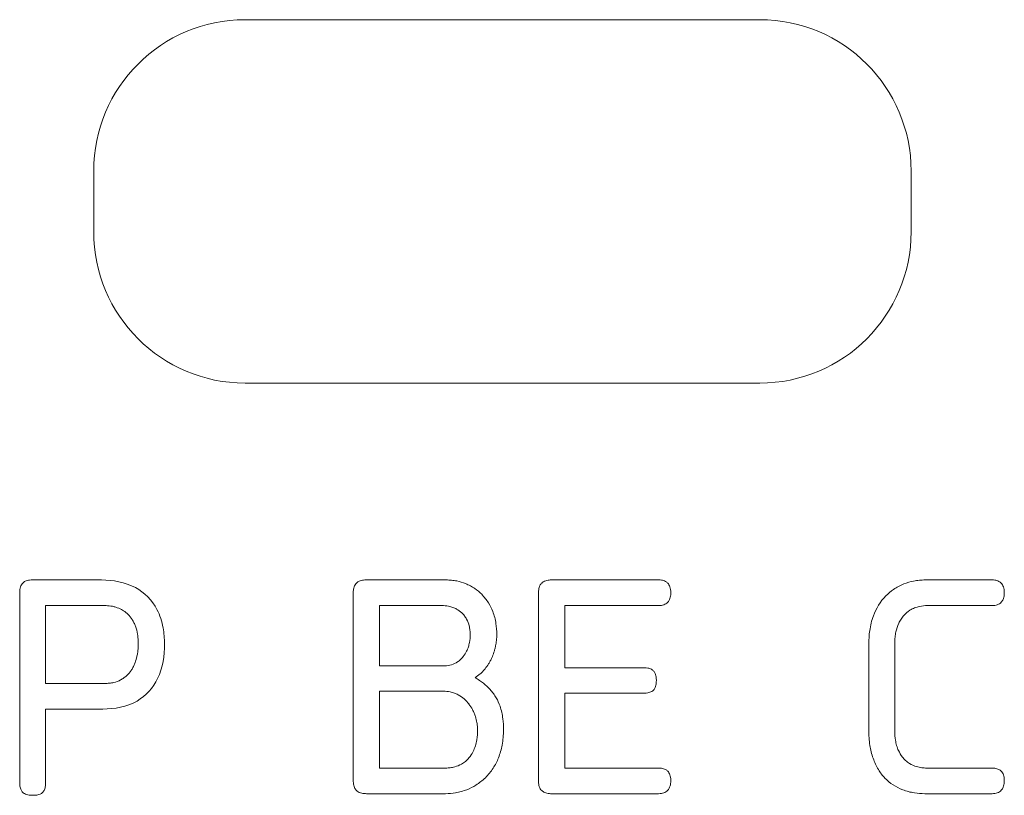
# Model space of a CAD drawing. Extents: x 11608 to 12028, y -1923 to -1626.
# Drawn here: x 11731 to 11733, y -1742 to -1741 of the extents above; entities that cross this region are included whole.
import ezdxf

# ---------------------------------------------------------------- set-up
doc = ezdxf.new("R2010")
doc.units = 0
doc.header["$MEASUREMENT"] = 0
doc.layers.get('0').update_dxf_attribs({"linetype": 'CONTINUOUS'})

msp = doc.modelspace()

# ---------------------------------------------------------------- linework, layer by layer
at = {"linetype": 'Continuous', "lineweight": 0}
for p, q in [((11731.6479, -1741.3255), (11732.3279, -1741.3255)), ((11731.4479, -1741.6055), (11731.4479, -1741.5255)), ((11732.5279, -1741.5255), (11732.5279, -1741.6055)), ((11732.3279, -1741.8055), (11731.6479, -1741.8055)), ((11731.3675, -1742.0656), (11731.4581, -1742.0656)), ((11731.8082, -1742.0656), (11731.9136, -1742.0656)), ((11732.1943, -1742.0656), (11732.0533, -1742.0656)), ((11732.6349, -1742.0656), (11732.5465, -1742.0656)), ((11731.3501, -1742.3331), (11731.3501, -1742.0825)), ((11731.7908, -1742.3301), (11731.7908, -1742.0825)), ((11732.0355, -1742.0825), (11732.0355, -1742.3306)), ((11731.3844, -1742.0994), (11731.3844, -1742.2023)), ((11731.4623, -1742.0994), (11731.3844, -1742.0994)), ((11731.9076, -1742.0994), (11731.8255, -1742.0994)), ((11731.8255, -1742.0994), (11731.8255, -1742.179)), ((11732.0702, -1742.1815), (11732.0702, -1742.0994)), ((11732.0702, -1742.0994), (11732.1943, -1742.0994)), ((11732.5498, -1742.0994), (11732.6349, -1742.0994)), ((11731.9751, -1742.1072), (11731.9751, -1742.1072)), ((11732.4719, -1742.1498), (11732.4719, -1742.2641)), ((11732.5062, -1742.2654), (11732.5062, -1742.1485)), ((11731.8255, -1742.179), (11731.9119, -1742.179)), ((11732.176, -1742.1815), (11732.0702, -1742.1815)), ((11731.3844, -1742.2023), (11731.4627, -1742.2023)), ((11731.9098, -1742.2125), (11731.8255, -1742.2125)), ((11731.8255, -1742.2125), (11731.8255, -1742.3141)), ((11732.0702, -1742.3141), (11732.0702, -1742.215)), ((11732.0702, -1742.215), (11732.176, -1742.215)), ((11731.3844, -1742.2362), (11731.3844, -1742.3331)), ((11731.4598, -1742.2362), (11731.3844, -1742.2362)), ((11731.8255, -1742.3141), (11731.9131, -1742.3141)), ((11732.1943, -1742.3141), (11732.0702, -1742.3141)), ((11732.6349, -1742.3141), (11732.5486, -1742.3141)), ((11731.9127, -1742.3479), (11731.8082, -1742.3479)), ((11732.0533, -1742.3479), (11732.1943, -1742.3479)), ((11732.546, -1742.3479), (11732.6349, -1742.3479))]:
    msp.add_line(p, q, dxfattribs=at)
for centre, radius, start, end in [((11731.6479, -1741.5255), 0.2, 90, 180), ((11732.3279, -1741.5255), 0.2, 0, 90), ((11732.3279, -1741.6055), 0.2, 270, 0), ((11731.9116, -1742.1484), 0.0305, 270.5457, 303.5234), ((11731.9082, -1742.2563), 0.0445, 36.9304, 61.2825), ((11732.5391, -1742.2834), 0.0634, 223.7295, 249.387)]:
    msp.add_arc(centre, radius, start, end, dxfattribs=at)
at = {"linetype": 'Continuous', "lineweight": 15}
msp.add_arc((11731.6479, -1741.6055), 0.2, 180, 270, dxfattribs=at)
at = {"linetype": 'Continuous', "lineweight": 0}
for points, knots in [([(11731.3501, -1742.0825), (11731.3501, -1742.081), (11731.3502, -1742.0795), (11731.3504, -1742.078), (11731.3507, -1742.0759), (11731.3513, -1742.0738), (11731.3524, -1742.0719), (11731.3529, -1742.0711), (11731.3535, -1742.0703), (11731.3542, -1742.0696)], [0, 0, 0, 0, 0.00002250927, 0.00002250927, 0.00002250927, 0.00005478368, 0.00005478368, 0.00005478368, 0.00006953351, 0.00006953351, 0.00006953351, 0.00006953351]), ([(11731.3542, -1742.0696), (11731.3552, -1742.0686), (11731.3563, -1742.0679), (11731.3575, -1742.0673), (11731.3593, -1742.0665), (11731.3612, -1742.066), (11731.3631, -1742.0658), (11731.3646, -1742.0656), (11731.366, -1742.0655), (11731.3675, -1742.0656)], [0, 0, 0, 0, 0.0000200364, 0.0000200364, 0.0000200364, 0.00004900178, 0.00004900178, 0.00004900178, 0.00007074908, 0.00007074908, 0.00007074908, 0.00007074908]), ([(11731.7908, -1742.0825), (11731.7908, -1742.0809), (11731.7909, -1742.0794), (11731.7912, -1742.0779), (11731.7915, -1742.0758), (11731.7921, -1742.0737), (11731.7932, -1742.0719), (11731.7937, -1742.071), (11731.7943, -1742.0702), (11731.795, -1742.0696)], [0, 0, 0, 0, 0.00002313084, 0.00002313084, 0.00002313084, 0.00005505267, 0.00005505267, 0.00005505267, 0.0000697335, 0.0000697335, 0.0000697335, 0.0000697335]), ([(11731.795, -1742.0696), (11731.796, -1742.0686), (11731.7973, -1742.0678), (11731.7985, -1742.0672), (11731.8004, -1742.0664), (11731.8024, -1742.066), (11731.8044, -1742.0657), (11731.8057, -1742.0656), (11731.8069, -1742.0655), (11731.8082, -1742.0656)], [0, 0, 0, 0, 0.00002105575, 0.00002105575, 0.00002105575, 0.00005145199, 0.00005145199, 0.00005145199, 0.00006999721, 0.00006999721, 0.00006999721, 0.00006999721]), ([(11731.9136, -1742.0656), (11731.9159, -1742.0656), (11731.9183, -1742.0657), (11731.9206, -1742.0659), (11731.9229, -1742.0661), (11731.9253, -1742.0665), (11731.9276, -1742.0669), (11731.9315, -1742.0677), (11731.9354, -1742.0689), (11731.9392, -1742.0704)], [0, 0, 0, 0, 0.0000352022, 0.0000352022, 0.0000352022, 0.0000704064, 0.0000704064, 0.0000704064, 0.0001312474, 0.0001312474, 0.0001312474, 0.0001312474]), ([(11731.9392, -1742.0704), (11731.9413, -1742.0713), (11731.9434, -1742.0723), (11731.9455, -1742.0733), (11731.9475, -1742.0744), (11731.9495, -1742.0756), (11731.9514, -1742.0769), (11731.9546, -1742.0792), (11731.9577, -1742.0817), (11731.9605, -1742.0845)], [0, 0, 0, 0, 0.0000346683, 0.0000346683, 0.0000346683, 0.0000693345, 0.0000693345, 0.0000693345, 0.0001287172, 0.0001287172, 0.0001287172, 0.0001287172]), ([(11732.0398, -1742.0696), (11732.0388, -1742.0705), (11732.0381, -1742.0716), (11732.0375, -1742.0727), (11732.0366, -1742.0744), (11732.0361, -1742.0762), (11732.0358, -1742.0781), (11732.0356, -1742.0795), (11732.0355, -1742.081), (11732.0355, -1742.0825)], [0, 0, 0, 0, 0.00001964169, 0.00001964169, 0.00001964169, 0.00004765167, 0.00004765167, 0.00004765167, 0.00006950626, 0.00006950626, 0.00006950626, 0.00006950626]), ([(11732.0533, -1742.0656), (11732.0516, -1742.0655), (11732.0499, -1742.0656), (11732.0483, -1742.0659), (11732.0461, -1742.0662), (11732.0439, -1742.0668), (11732.042, -1742.0679), (11732.0412, -1742.0684), (11732.0405, -1742.0689), (11732.0398, -1742.0696)], [0, 0, 0, 0, 0.00002494898, 0.00002494898, 0.00002494898, 0.0000581525, 0.0000581525, 0.0000581525, 0.0000720639, 0.0000720639, 0.0000720639, 0.0000720639]), ([(11732.2064, -1742.0699), (11732.2055, -1742.0689), (11732.2044, -1742.0681), (11732.2032, -1742.0675), (11732.2016, -1742.0666), (11732.1997, -1742.0661), (11732.1979, -1742.0658), (11732.1967, -1742.0656), (11732.1955, -1742.0656), (11732.1943, -1742.0656)], [0, 0, 0, 0, 0.00001984232, 0.00001984232, 0.00001984232, 0.00004753205, 0.00004753205, 0.00004753205, 0.00006573476, 0.00006573476, 0.00006573476, 0.00006573476]), ([(11732.2103, -1742.0825), (11732.2103, -1742.081), (11732.2102, -1742.0795), (11732.21, -1742.0781), (11732.2096, -1742.0759), (11732.209, -1742.0737), (11732.2079, -1742.0718), (11732.2074, -1742.0711), (11732.2069, -1742.0705), (11732.2064, -1742.0699)], [0.00000000008, 0.00000000008, 0.00000000008, 0.00000000008, 0.00002201384, 0.00002201384, 0.00002201384, 0.00005544574, 0.00005544574, 0.00005544574, 0.00006770031, 0.00006770031, 0.00006770031, 0.00006770031]), ([(11732.5184, -1742.0708), (11732.516, -1742.0717), (11732.5136, -1742.0728), (11732.5113, -1742.074), (11732.5091, -1742.0753), (11732.5069, -1742.0766), (11732.5047, -1742.0781), (11732.5011, -1742.0806), (11732.4977, -1742.0834), (11732.4946, -1742.0866)], [0, 0, 0, 0, 0.0000387718, 0.0000387718, 0.0000387718, 0.0000775321, 0.0000775321, 0.0000775321, 0.0001437991, 0.0001437991, 0.0001437991, 0.0001437991]), ([(11732.5465, -1742.0656), (11732.5439, -1742.0656), (11732.5413, -1742.0657), (11732.5388, -1742.0659), (11732.5362, -1742.0662), (11732.5337, -1742.0666), (11732.5312, -1742.0671), (11732.5268, -1742.0679), (11732.5225, -1742.0692), (11732.5184, -1742.0708)], [0, 0, 0, 0, 0.0000384544, 0.0000384544, 0.0000384544, 0.0000769069, 0.0000769069, 0.0000769069, 0.0001436721, 0.0001436721, 0.0001436721, 0.0001436721]), ([(11732.647, -1742.0699), (11732.6461, -1742.0689), (11732.645, -1742.0681), (11732.6439, -1742.0675), (11732.6422, -1742.0666), (11732.6404, -1742.0661), (11732.6386, -1742.0658), (11732.6374, -1742.0656), (11732.6361, -1742.0656), (11732.6349, -1742.0656)], [0, 0, 0, 0, 0.00001984231, 0.00001984231, 0.00001984231, 0.00004753204, 0.00004753204, 0.00004753204, 0.00006573476, 0.00006573476, 0.00006573476, 0.00006573476]), ([(11732.651, -1742.0825), (11732.651, -1742.081), (11732.6509, -1742.0795), (11732.6507, -1742.0781), (11732.6503, -1742.0759), (11732.6496, -1742.0737), (11732.6485, -1742.0718), (11732.6481, -1742.0711), (11732.6476, -1742.0705), (11732.647, -1742.0699)], [0, 0, 0, 0, 0.00002201327, 0.00002201327, 0.00002201327, 0.00005544453, 0.00005544453, 0.00005544453, 0.0000676984, 0.0000676984, 0.0000676984, 0.0000676984]), ([(11732.2064, -1742.095), (11732.2074, -1742.094), (11732.2082, -1742.0927), (11732.2087, -1742.0914), (11732.2096, -1742.0895), (11732.21, -1742.0874), (11732.2102, -1742.0853), (11732.2103, -1742.0843), (11732.2103, -1742.0834), (11732.2103, -1742.0825)], [0, 0, 0, 0, 0.00002169409, 0.00002169409, 0.00002169409, 0.00005314618, 0.00005314618, 0.00005314618, 0.00006706874, 0.00006706874, 0.00006706874, 0.00006706874]), ([(11732.647, -1742.095), (11732.648, -1742.094), (11732.6488, -1742.0927), (11732.6494, -1742.0914), (11732.6502, -1742.0895), (11732.6507, -1742.0874), (11732.6509, -1742.0853), (11732.651, -1742.0843), (11732.651, -1742.0834), (11732.651, -1742.0825)], [0, 0, 0, 0, 0.00002169414, 0.00002169414, 0.00002169414, 0.00005314628, 0.00005314628, 0.00005314628, 0.00006707057, 0.00006707057, 0.00006707057, 0.00006707057]), ([(11731.4791, -1742.1022), (11731.4777, -1742.1017), (11731.4762, -1742.1013), (11731.4747, -1742.1009), (11731.4733, -1742.1005), (11731.4718, -1742.1002), (11731.4703, -1742.1), (11731.4676, -1742.0996), (11731.465, -1742.0994), (11731.4623, -1742.0994)], [0, 0, 0, 0, 0.00002283111, 0.00002283111, 0.00002283111, 0.0000456556, 0.0000456556, 0.0000456556, 0.00008560507, 0.00008560507, 0.00008560507, 0.00008560507]), ([(11731.9274, -1742.104), (11731.9257, -1742.1031), (11731.924, -1742.1024), (11731.9222, -1742.1018), (11731.9205, -1742.1011), (11731.9187, -1742.1007), (11731.9168, -1742.1003), (11731.9138, -1742.0997), (11731.9107, -1742.0994), (11731.9076, -1742.0994)], [0, 0, 0, 0, 0.0000280712, 0.0000280712, 0.0000280712, 0.0000561019, 0.0000561019, 0.0000561019, 0.0001023883, 0.0001023883, 0.0001023883, 0.0001023883]), ([(11732.1943, -1742.0994), (11732.1955, -1742.0994), (11732.1968, -1742.0993), (11732.198, -1742.0991), (11732.2001, -1742.0988), (11732.2022, -1742.0981), (11732.204, -1742.097), (11732.2048, -1742.0965), (11732.2057, -1742.0958), (11732.2064, -1742.095)], [0, 0, 0, 0, 0.00001866429, 0.00001866429, 0.00001866429, 0.0000506883, 0.0000506883, 0.0000506883, 0.00006636129, 0.00006636129, 0.00006636129, 0.00006636129]), ([(11732.5263, -1742.1056), (11732.5282, -1742.1044), (11732.5303, -1742.1034), (11732.5324, -1742.1025), (11732.5345, -1742.1017), (11732.5368, -1742.1011), (11732.539, -1742.1006), (11732.5425, -1742.0998), (11732.5462, -1742.0994), (11732.5498, -1742.0994)], [0, 0, 0, 0, 0.0000343256, 0.0000343256, 0.0000343256, 0.000068562, 0.000068562, 0.000068562, 0.0001232299, 0.0001232299, 0.0001232299, 0.0001232299]), ([(11732.6349, -1742.0994), (11732.6362, -1742.0994), (11732.6374, -1742.0993), (11732.6386, -1742.0991), (11732.6407, -1742.0988), (11732.6428, -1742.0981), (11732.6446, -1742.097), (11732.6455, -1742.0965), (11732.6463, -1742.0958), (11732.647, -1742.095)], [0, 0, 0, 0, 0.00001866441, 0.00001866441, 0.00001866441, 0.00005068842, 0.00005068842, 0.00005068842, 0.00006636133, 0.00006636133, 0.00006636133, 0.00006636133]), ([(11731.4933, -1742.1111), (11731.4922, -1742.1101), (11731.491, -1742.1091), (11731.4898, -1742.1081), (11731.4886, -1742.1072), (11731.4874, -1742.1063), (11731.4861, -1742.1056), (11731.4839, -1742.1042), (11731.4815, -1742.1031), (11731.4791, -1742.1022)], [0, 0, 0, 0, 0.00002282129, 0.00002282129, 0.00002282129, 0.00004563622, 0.00004563622, 0.00004563622, 0.00008437856, 0.00008437856, 0.00008437856, 0.00008437856]), ([(11731.5031, -1742.1267), (11731.5025, -1742.1251), (11731.5018, -1742.1236), (11731.5011, -1742.1221), (11731.5003, -1742.1206), (11731.4995, -1742.1191), (11731.4986, -1742.1177), (11731.4971, -1742.1153), (11731.4953, -1742.1131), (11731.4933, -1742.1111)], [0, 0, 0, 0, 0.0000251415, 0.0000251415, 0.0000251415, 0.00005029718, 0.00005029718, 0.00005029718, 0.00009285857, 0.00009285857, 0.00009285857, 0.00009285857]), ([(11731.5315, -1742.1046), (11731.5334, -1742.1084), (11731.5351, -1742.1124), (11731.5364, -1742.1164), (11731.5378, -1742.1205), (11731.5388, -1742.1246), (11731.5396, -1742.1288), (11731.5409, -1742.1357), (11731.5414, -1742.1428), (11731.5415, -1742.1498)], [0, 0, 0, 0, 0.0000639402, 0.0000639402, 0.0000639402, 0.0001277559, 0.0001277559, 0.0001277559, 0.0002333341, 0.0002333341, 0.0002333341, 0.0002333341]), ([(11731.9405, -1742.1172), (11731.9397, -1742.1157), (11731.9387, -1742.1142), (11731.9376, -1742.1128), (11731.9366, -1742.1114), (11731.9354, -1742.1101), (11731.9341, -1742.1089), (11731.9321, -1742.107), (11731.9298, -1742.1053), (11731.9274, -1742.104)], [0, 0, 0, 0, 0.00002622984, 0.00002622984, 0.00002622984, 0.0000524392, 0.0000524392, 0.0000524392, 0.00009429646, 0.00009429646, 0.00009429646, 0.00009429646]), ([(11731.9751, -1742.1072), (11731.9761, -1742.1097), (11731.977, -1742.1124), (11731.9777, -1742.1151), (11731.9784, -1742.1177), (11731.9789, -1742.1205), (11731.9793, -1742.1232), (11731.9801, -1742.1279), (11731.9804, -1742.1327), (11731.9805, -1742.1375)], [0, 0, 0, 0, 0.0000415284, 0.0000415284, 0.0000415284, 0.0000830224, 0.0000830224, 0.0000830224, 0.0001548952, 0.0001548952, 0.0001548952, 0.0001548952]), ([(11732.4781, -1742.1129), (11732.4769, -1742.116), (11732.4759, -1742.1192), (11732.4751, -1742.1225), (11732.4743, -1742.1258), (11732.4736, -1742.1291), (11732.4732, -1742.1324), (11732.4723, -1742.1381), (11732.472, -1742.144), (11732.4719, -1742.1498)], [0, 0, 0, 0, 0.0000503597, 0.0000503597, 0.0000503597, 0.0001006703, 0.0001006703, 0.0001006703, 0.0001879924, 0.0001879924, 0.0001879924, 0.0001879924]), ([(11732.5115, -1742.1228), (11732.5124, -1742.1208), (11732.5134, -1742.119), (11732.5146, -1742.1172), (11732.5158, -1742.1154), (11732.5171, -1742.1137), (11732.5185, -1742.1121), (11732.5208, -1742.1096), (11732.5234, -1742.1074), (11732.5263, -1742.1056)], [0, 0, 0, 0, 0.0000320118, 0.0000320118, 0.0000320118, 0.0000640151, 0.0000640151, 0.0000640151, 0.0001149611, 0.0001149611, 0.0001149611, 0.0001149611]), ([(11731.5068, -1742.1498), (11731.5067, -1742.1477), (11731.5067, -1742.1456), (11731.5065, -1742.1435), (11731.5064, -1742.1414), (11731.5061, -1742.1394), (11731.5058, -1742.1373), (11731.5052, -1742.1337), (11731.5044, -1742.1301), (11731.5031, -1742.1267)], [0, 0, 0, 0, 0.0000313752, 0.0000313752, 0.0000313752, 0.0000627683, 0.0000627683, 0.0000627683, 0.0001175565, 0.0001175565, 0.0001175565, 0.0001175565]), ([(11731.9453, -1742.1379), (11731.9453, -1742.136), (11731.9452, -1742.134), (11731.945, -1742.1321), (11731.9447, -1742.1301), (11731.9444, -1742.1282), (11731.9439, -1742.1262), (11731.9432, -1742.1231), (11731.9421, -1742.12), (11731.9405, -1742.1172)], [0, 0, 0, 0, 0.0000294498, 0.0000294498, 0.0000294498, 0.0000589252, 0.0000589252, 0.0000589252, 0.0001076497, 0.0001076497, 0.0001076497, 0.0001076497]), ([(11732.5062, -1742.1485), (11732.5062, -1742.1461), (11732.5063, -1742.1437), (11732.5066, -1742.1413), (11732.5068, -1742.139), (11732.5072, -1742.1366), (11732.5077, -1742.1343), (11732.5085, -1742.1303), (11732.5097, -1742.1264), (11732.5115, -1742.1228)], [0, 0, 0, 0, 0.0000358727, 0.0000358727, 0.0000358727, 0.0000717649, 0.0000717649, 0.0000717649, 0.0001325, 0.0001325, 0.0001325, 0.0001325]), ([(11731.9406, -1742.1597), (11731.9415, -1742.1579), (11731.9423, -1742.1559), (11731.9429, -1742.154), (11731.9435, -1742.1521), (11731.944, -1742.1501), (11731.9444, -1742.1481), (11731.945, -1742.1447), (11731.9453, -1742.1413), (11731.9453, -1742.1379)], [0, 0, 0, 0, 0.0000305792, 0.0000305792, 0.0000305792, 0.0000611071, 0.0000611071, 0.0000611071, 0.0001121335, 0.0001121335, 0.0001121335, 0.0001121335]), ([(11731.9805, -1742.1375), (11731.9805, -1742.1388), (11731.9804, -1742.1402), (11731.9803, -1742.1415), (11731.9803, -1742.1428), (11731.9802, -1742.1442), (11731.98, -1742.1455), (11731.9797, -1742.1479), (11731.9794, -1742.1503), (11731.9789, -1742.1527)], [0, 0, 0, 0, 0.0000200151, 0.0000200151, 0.0000200151, 0.00004002869, 0.00004002869, 0.00004002869, 0.00007633062, 0.00007633062, 0.00007633062, 0.00007633062]), ([(11731.5045, -1742.1686), (11731.5049, -1742.1669), (11731.5053, -1742.1653), (11731.5056, -1742.1637), (11731.5059, -1742.162), (11731.5061, -1742.1604), (11731.5063, -1742.1587), (11731.5066, -1742.1558), (11731.5068, -1742.1528), (11731.5068, -1742.1498)], [0, 0, 0, 0, 0.00002497998, 0.00002497998, 0.00002497998, 0.00004996012, 0.00004996012, 0.00004996012, 0.00009475614, 0.00009475614, 0.00009475614, 0.00009475614]), ([(11731.9789, -1742.1527), (11731.9786, -1742.1541), (11731.9783, -1742.1555), (11731.9779, -1742.1569), (11731.9775, -1742.1583), (11731.9771, -1742.1597), (11731.9767, -1742.1611), (11731.9758, -1742.1636), (11731.9749, -1742.1661), (11731.9738, -1742.1685)], [0, 0, 0, 0, 0.00002188131, 0.00002188131, 0.00002188131, 0.0000437617, 0.0000437617, 0.0000437617, 0.00008326274, 0.00008326274, 0.00008326274, 0.00008326274]), ([(11731.9285, -1742.1739), (11731.9299, -1742.1729), (11731.9313, -1742.1718), (11731.9325, -1742.1707), (11731.9338, -1742.1695), (11731.935, -1742.1682), (11731.936, -1742.1668), (11731.9378, -1742.1646), (11731.9393, -1742.1622), (11731.9406, -1742.1597)], [0, 0, 0, 0, 0.00002603701, 0.00002603701, 0.00002603701, 0.0000520428, 0.0000520428, 0.0000520428, 0.00009456756, 0.00009456756, 0.00009456756, 0.00009456756]), ([(11731.4972, -1742.1854), (11731.4981, -1742.184), (11731.4989, -1742.1826), (11731.4997, -1742.1812), (11731.5005, -1742.1797), (11731.5012, -1742.1782), (11731.5018, -1742.1767), (11731.5029, -1742.1741), (11731.5038, -1742.1713), (11731.5045, -1742.1686)], [0, 0, 0, 0, 0.0000246665, 0.0000246665, 0.0000246665, 0.00004932968, 0.00004932968, 0.00004932968, 0.00009243413, 0.00009243413, 0.00009243413, 0.00009243413]), ([(11731.9738, -1742.1685), (11731.9732, -1742.1699), (11731.9726, -1742.1712), (11731.9719, -1742.1726), (11731.9712, -1742.1739), (11731.9704, -1742.1752), (11731.9696, -1742.1765), (11731.9682, -1742.1787), (11731.9666, -1742.1809), (11731.9649, -1742.183)], [0, 0, 0, 0, 0.00002255904, 0.00002255904, 0.00002255904, 0.0000451154, 0.0000451154, 0.0000451154, 0.0000853793, 0.0000853793, 0.0000853793, 0.0000853793]), ([(11731.4835, -1742.1976), (11731.485, -1742.1968), (11731.4864, -1742.1959), (11731.4878, -1742.1949), (11731.4891, -1742.194), (11731.4904, -1742.1929), (11731.4917, -1742.1918), (11731.4937, -1742.1899), (11731.4956, -1742.1877), (11731.4972, -1742.1854)], [0, 0, 0, 0, 0.00002513196, 0.00002513196, 0.00002513196, 0.00005026536, 0.00005026536, 0.00005026536, 0.00009236958, 0.00009236958, 0.00009236958, 0.00009236958]), ([(11731.9649, -1742.183), (11731.9639, -1742.1842), (11731.9629, -1742.1854), (11731.9618, -1742.1865), (11731.9607, -1742.1877), (11731.9595, -1742.1887), (11731.9583, -1742.1897), (11731.9562, -1742.1915), (11731.954, -1742.1932), (11731.9517, -1742.1947)], [0, 0, 0, 0, 0.00002360343, 0.00002360343, 0.00002360343, 0.00004720148, 0.00004720148, 0.00004720148, 0.00008875993, 0.00008875993, 0.00008875993, 0.00008875993]), ([(11732.1876, -1742.1859), (11732.1868, -1742.1849), (11732.1858, -1742.1841), (11732.1847, -1742.1836), (11732.1832, -1742.1827), (11732.1816, -1742.1822), (11732.1799, -1742.1819), (11732.1786, -1742.1816), (11732.1773, -1742.1815), (11732.176, -1742.1815)], [0, 0, 0, 0, 0.00001847412, 0.00001847412, 0.00001847412, 0.00004392898, 0.00004392898, 0.00004392898, 0.00006330015, 0.00006330015, 0.00006330015, 0.00006330015]), ([(11732.1913, -1742.1985), (11732.1913, -1742.1969), (11732.1912, -1742.1953), (11732.1909, -1742.1937), (11732.1906, -1742.1916), (11732.1899, -1742.1894), (11732.1889, -1742.1876), (11732.1885, -1742.187), (11732.1881, -1742.1864), (11732.1876, -1742.1859)], [0, 0, 0, 0, 0.00002398121, 0.00002398121, 0.00002398121, 0.00005646383, 0.00005646383, 0.00005646383, 0.00006708694, 0.00006708694, 0.00006708694, 0.00006708694]), ([(11731.4627, -1742.2023), (11731.4647, -1742.2023), (11731.4666, -1742.2022), (11731.4686, -1742.202), (11731.4705, -1742.2017), (11731.4725, -1742.2014), (11731.4744, -1742.201), (11731.4776, -1742.2003), (11731.4807, -1742.1992), (11731.4835, -1742.1976)], [0, 0, 0, 0, 0.0000294426, 0.0000294426, 0.0000294426, 0.0000589119, 0.0000589119, 0.0000589119, 0.0001078439, 0.0001078439, 0.0001078439, 0.0001078439]), ([(11731.9517, -1742.1947), (11731.9536, -1742.1958), (11731.9555, -1742.1969), (11731.9574, -1742.1982), (11731.9593, -1742.1994), (11731.9611, -1742.2007), (11731.9629, -1742.2021), (11731.966, -1742.2046), (11731.9689, -1742.2073), (11731.9716, -1742.2102)], [0, 0, 0, 0, 0.0000337246, 0.0000337246, 0.0000337246, 0.0000674527, 0.0000674527, 0.0000674527, 0.0001270633, 0.0001270633, 0.0001270633, 0.0001270633]), ([(11732.1876, -1742.211), (11732.1885, -1742.21), (11732.1893, -1742.2088), (11732.1898, -1742.2076), (11732.1906, -1742.2057), (11732.191, -1742.2036), (11732.1911, -1742.2016), (11732.1912, -1742.2006), (11732.1913, -1742.1995), (11732.1913, -1742.1985)], [0, 0, 0, 0, 0.00002044932, 0.00002044932, 0.00002044932, 0.00005099878, 0.00005099878, 0.00005099878, 0.00006659197, 0.00006659197, 0.00006659197, 0.00006659197]), ([(11731.9295, -1742.2173), (11731.9279, -1742.2164), (11731.9261, -1742.2156), (11731.9244, -1742.215), (11731.9226, -1742.2143), (11731.9208, -1742.2138), (11731.9189, -1742.2134), (11731.9159, -1742.2128), (11731.9128, -1742.2125), (11731.9098, -1742.2125)], [0, 0, 0, 0, 0.0000282635, 0.0000282635, 0.0000282635, 0.0000564809, 0.0000564809, 0.0000564809, 0.0001027637, 0.0001027637, 0.0001027637, 0.0001027637]), ([(11731.9716, -1742.2102), (11731.9732, -1742.2119), (11731.9747, -1742.2137), (11731.976, -1742.2156), (11731.9774, -1742.2175), (11731.9786, -1742.2195), (11731.9798, -1742.2215), (11731.9817, -1742.2249), (11731.9834, -1742.2286), (11731.9847, -1742.2323)], [0, 0, 0, 0, 0.0000348238, 0.0000348238, 0.0000348238, 0.0000696243, 0.0000696243, 0.0000696243, 0.0001293672, 0.0001293672, 0.0001293672, 0.0001293672]), ([(11732.176, -1742.215), (11732.1773, -1742.215), (11732.1787, -1742.2149), (11732.18, -1742.2147), (11732.1819, -1742.2144), (11732.1838, -1742.2138), (11732.1855, -1742.2128), (11732.1863, -1742.2123), (11732.187, -1742.2117), (11732.1876, -1742.211)], [0, 0, 0, 0, 0.00001964912, 0.00001964912, 0.00001964912, 0.00004910542, 0.00004910542, 0.00004910542, 0.0000629373, 0.0000629373, 0.0000629373, 0.0000629373]), ([(11731.9522, -1742.246), (11731.9517, -1742.2445), (11731.9511, -1742.2429), (11731.9505, -1742.2414), (11731.9499, -1742.2399), (11731.9491, -1742.2384), (11731.9484, -1742.2369), (11731.947, -1742.2344), (11731.9454, -1742.2319), (11731.9437, -1742.2296)], [0, 0, 0, 0, 0.00002476211, 0.00002476211, 0.00002476211, 0.0000495211, 0.0000495211, 0.0000495211, 0.00009306769, 0.00009306769, 0.00009306769, 0.00009306769]), ([(11731.9847, -1742.2323), (11731.9856, -1742.235), (11731.9864, -1742.2377), (11731.987, -1742.2405), (11731.9876, -1742.2433), (11731.9881, -1742.2461), (11731.9884, -1742.2489), (11731.9891, -1742.2538), (11731.9893, -1742.2587), (11731.9893, -1742.2637)], [0, 0, 0, 0, 0.000042442, 0.000042442, 0.000042442, 0.0000848429, 0.0000848429, 0.0000848429, 0.0001590782, 0.0001590782, 0.0001590782, 0.0001590782]), ([(11731.9551, -1742.2633), (11731.9551, -1742.2617), (11731.955, -1742.2601), (11731.9548, -1742.2586), (11731.9547, -1742.2571), (11731.9545, -1742.2555), (11731.9542, -1742.254), (11731.9538, -1742.2513), (11731.9531, -1742.2486), (11731.9522, -1742.246)], [0, 0, 0, 0, 0.000023267, 0.000023267, 0.000023267, 0.00004652855, 0.00004652855, 0.00004652855, 0.00008761394, 0.00008761394, 0.00008761394, 0.00008761394]), ([(11731.9491, -1742.2924), (11731.9503, -1742.29), (11731.9513, -1742.2874), (11731.9522, -1742.2848), (11731.953, -1742.2821), (11731.9536, -1742.2795), (11731.954, -1742.2768), (11731.9547, -1742.2723), (11731.955, -1742.2678), (11731.9551, -1742.2633)], [0, 0, 0, 0, 0.0000411644, 0.0000411644, 0.0000411644, 0.0000822109, 0.0000822109, 0.0000822109, 0.0001499525, 0.0001499525, 0.0001499525, 0.0001499525]), ([(11731.9893, -1742.2637), (11731.9893, -1742.267), (11731.9892, -1742.2704), (11731.9889, -1742.2737), (11731.9886, -1742.2771), (11731.9881, -1742.2804), (11731.9875, -1742.2837), (11731.9865, -1742.2894), (11731.9849, -1742.2951), (11731.9827, -1742.3004)], [0, 0, 0, 0, 0.000050425, 0.000050425, 0.000050425, 0.0001008727, 0.0001008727, 0.0001008727, 0.0001880478, 0.0001880478, 0.0001880478, 0.0001880478]), ([(11732.4719, -1742.2641), (11732.472, -1742.2674), (11732.4721, -1742.2708), (11732.4723, -1742.2741), (11732.4726, -1742.2775), (11732.4729, -1742.2808), (11732.4734, -1742.2841), (11732.4743, -1742.2899), (11732.4757, -1742.2956), (11732.4777, -1742.3011)], [0, 0, 0, 0, 0.0000501783, 0.0000501783, 0.0000501783, 0.0001003796, 0.0001003796, 0.0001003796, 0.0001884184, 0.0001884184, 0.0001884184, 0.0001884184]), ([(11732.5112, -1742.291), (11732.5102, -1742.2888), (11732.5094, -1742.2866), (11732.5087, -1742.2843), (11732.5081, -1742.282), (11732.5076, -1742.2797), (11732.5072, -1742.2774), (11732.5065, -1742.2734), (11732.5062, -1742.2694), (11732.5062, -1742.2654)], [0, 0, 0, 0, 0.0000355334, 0.0000355334, 0.0000355334, 0.000071026, 0.000071026, 0.000071026, 0.0001313712, 0.0001313712, 0.0001313712, 0.0001313712]), ([(11731.9338, -1742.3089), (11731.9357, -1742.3079), (11731.9374, -1742.3066), (11731.939, -1742.3052), (11731.9407, -1742.3039), (11731.9422, -1742.3023), (11731.9435, -1742.3007), (11731.9457, -1742.2982), (11731.9475, -1742.2954), (11731.9491, -1742.2924)], [0, 0, 0, 0, 0.000031894, 0.000031894, 0.000031894, 0.0000637129, 0.0000637129, 0.0000637129, 0.0001137969, 0.0001137969, 0.0001137969, 0.0001137969]), ([(11732.5256, -1742.3079), (11732.5238, -1742.3068), (11732.5222, -1742.3055), (11732.5206, -1742.3041), (11732.5191, -1742.3026), (11732.5177, -1742.3011), (11732.5164, -1742.2995), (11732.5143, -1742.2968), (11732.5126, -1742.294), (11732.5112, -1742.291)], [0, 0, 0, 0, 0.0000313923, 0.0000313923, 0.0000313923, 0.0000627389, 0.0000627389, 0.0000627389, 0.0001126205, 0.0001126205, 0.0001126205, 0.0001126205]), ([(11731.9131, -1742.3141), (11731.9151, -1742.3141), (11731.9171, -1742.3139), (11731.919, -1742.3137), (11731.921, -1742.3134), (11731.9229, -1742.313), (11731.9248, -1742.3125), (11731.9279, -1742.3116), (11731.931, -1742.3104), (11731.9338, -1742.3089)], [0, 0, 0, 0, 0.0000295496, 0.0000295496, 0.0000295496, 0.0000590876, 0.0000590876, 0.0000590876, 0.0001077242, 0.0001077242, 0.0001077242, 0.0001077242]), ([(11731.9827, -1742.3004), (11731.9808, -1742.3052), (11731.9784, -1742.3099), (11731.9756, -1742.3142), (11731.9726, -1742.3187), (11731.9692, -1742.323), (11731.9654, -1742.3268)], [0, 0, 0, 0, 0.0000776599, 0.0000776599, 0.0000776599, 0.0001585861, 0.0001585861, 0.0001585861, 0.0001585861]), ([(11732.4777, -1742.3011), (11732.4786, -1742.3037), (11732.4796, -1742.3063), (11732.4808, -1742.3088), (11732.482, -1742.3113), (11732.4833, -1742.3138), (11732.4847, -1742.3161), (11732.4871, -1742.3201), (11732.49, -1742.3239), (11732.4933, -1742.3272)], [0, 0, 0, 0, 0.0000414616, 0.0000414616, 0.0000414616, 0.0000829383, 0.0000829383, 0.0000829383, 0.0001533386, 0.0001533386, 0.0001533386, 0.0001533386]), ([(11732.5486, -1742.3141), (11732.5463, -1742.314), (11732.5441, -1742.3139), (11732.5419, -1742.3136), (11732.5397, -1742.3133), (11732.5375, -1742.3128), (11732.5353, -1742.3122), (11732.5319, -1742.3112), (11732.5286, -1742.3098), (11732.5256, -1742.3079)], [0, 0, 0, 0, 0.0000335082, 0.0000335082, 0.0000335082, 0.0000670463, 0.0000670463, 0.0000670463, 0.0001207316, 0.0001207316, 0.0001207316, 0.0001207316]), ([(11732.2064, -1742.3182), (11732.2055, -1742.3173), (11732.2044, -1742.3165), (11732.2032, -1742.3159), (11732.2016, -1742.3151), (11732.1997, -1742.3146), (11732.1979, -1742.3143), (11732.1967, -1742.3141), (11732.1955, -1742.3141), (11732.1943, -1742.3141)], [0, 0, 0, 0, 0.00001959408, 0.00001959408, 0.00001959408, 0.00004726445, 0.00004726445, 0.00004726445, 0.00006546194, 0.00006546194, 0.00006546194, 0.00006546194]), ([(11732.2103, -1742.3306), (11732.2103, -1742.3291), (11732.2102, -1742.3277), (11732.21, -1742.3262), (11732.2097, -1742.3242), (11732.209, -1742.3221), (11732.2079, -1742.3203), (11732.2075, -1742.3195), (11732.207, -1742.3188), (11732.2064, -1742.3182)], [0.00000000001, 0.00000000001, 0.00000000001, 0.00000000001, 0.00002160644, 0.00002160644, 0.00002160644, 0.00005355395, 0.00005355395, 0.00005355395, 0.0000664212, 0.0000664212, 0.0000664212, 0.0000664212]), ([(11732.647, -1742.3182), (11732.6461, -1742.3173), (11732.645, -1742.3165), (11732.6439, -1742.3159), (11732.6422, -1742.3151), (11732.6404, -1742.3146), (11732.6386, -1742.3143), (11732.6374, -1742.3141), (11732.6361, -1742.3141), (11732.6349, -1742.3141)], [0, 0, 0, 0, 0.00001959401, 0.00001959401, 0.00001959401, 0.0000472643, 0.0000472643, 0.0000472643, 0.00006546194, 0.00006546194, 0.00006546194, 0.00006546194]), ([(11732.651, -1742.3306), (11732.651, -1742.3291), (11732.6509, -1742.3277), (11732.6507, -1742.3262), (11732.6503, -1742.3242), (11732.6497, -1742.3221), (11732.6486, -1742.3203), (11732.6482, -1742.3195), (11732.6476, -1742.3188), (11732.647, -1742.3182)], [0, 0, 0, 0, 0.00002160628, 0.00002160628, 0.00002160628, 0.00005355365, 0.00005355365, 0.00005355365, 0.00006642075, 0.00006642075, 0.00006642075, 0.00006642075]), ([(11731.3542, -1742.3462), (11731.3533, -1742.3453), (11731.3525, -1742.3442), (11731.352, -1742.343), (11731.3512, -1742.3414), (11731.3507, -1742.3396), (11731.3504, -1742.3378), (11731.3502, -1742.3362), (11731.3501, -1742.3347), (11731.3501, -1742.3331)], [0, 0, 0, 0, 0.00001922306, 0.00001922306, 0.00001922306, 0.00004670475, 0.00004670475, 0.00004670475, 0.00006999188, 0.00006999188, 0.00006999188, 0.00006999188]), ([(11731.3844, -1742.3331), (11731.3844, -1742.3345), (11731.3844, -1742.336), (11731.3842, -1742.3374), (11731.3839, -1742.3393), (11731.3835, -1742.3412), (11731.3827, -1742.3429), (11731.3821, -1742.3442), (11731.3814, -1742.3454), (11731.3804, -1742.3463)], [0, 0, 0, 0, 0.0000214403, 0.0000214403, 0.0000214403, 0.00005045935, 0.00005045935, 0.00005045935, 0.00007103346, 0.00007103346, 0.00007103346, 0.00007103346]), ([(11731.795, -1742.3436), (11731.794, -1742.3425), (11731.7932, -1742.3412), (11731.7926, -1742.3399), (11731.7917, -1742.3379), (11731.7912, -1742.3357), (11731.791, -1742.3336), (11731.7909, -1742.3324), (11731.7908, -1742.3313), (11731.7908, -1742.3301)], [0, 0, 0, 0, 0.00002232167, 0.00002232167, 0.00002232167, 0.00005477558, 0.00005477558, 0.00005477558, 0.00007201551, 0.00007201551, 0.00007201551, 0.00007201551]), ([(11731.9654, -1742.3268), (11731.9634, -1742.3286), (11731.9614, -1742.3303), (11731.9593, -1742.332), (11731.9573, -1742.3336), (11731.9551, -1742.3351), (11731.9528, -1742.3365), (11731.949, -1742.3389), (11731.945, -1742.341), (11731.9408, -1742.3426)], [0, 0, 0, 0, 0.0000397581, 0.0000397581, 0.0000397581, 0.0000795185, 0.0000795185, 0.0000795185, 0.0001471784, 0.0001471784, 0.0001471784, 0.0001471784]), ([(11732.0355, -1742.3306), (11732.0355, -1742.3322), (11732.0356, -1742.3338), (11732.0359, -1742.3354), (11732.0362, -1742.3375), (11732.0369, -1742.3396), (11732.0379, -1742.3414), (11732.0384, -1742.3423), (11732.0391, -1742.3431), (11732.0398, -1742.3438)], [0, 0, 0, 0, 0.0000245236, 0.0000245236, 0.0000245236, 0.00005650145, 0.00005650145, 0.00005650145, 0.0000715714, 0.0000715714, 0.0000715714, 0.0000715714]), ([(11732.2064, -1742.3433), (11732.2074, -1742.3422), (11732.2082, -1742.3408), (11732.2088, -1742.3393), (11732.2097, -1742.3372), (11732.2101, -1742.3349), (11732.2103, -1742.3327), (11732.2103, -1742.332), (11732.2103, -1742.3313), (11732.2103, -1742.3306)], [0, 0, 0, 0, 0.00002345254, 0.00002345254, 0.00002345254, 0.00005748102, 0.00005748102, 0.00005748102, 0.00006805372, 0.00006805372, 0.00006805372, 0.00006805372]), ([(11732.647, -1742.3433), (11732.6481, -1742.3422), (11732.6489, -1742.3408), (11732.6495, -1742.3393), (11732.6503, -1742.3372), (11732.6508, -1742.3349), (11732.6509, -1742.3327), (11732.651, -1742.332), (11732.651, -1742.3313), (11732.651, -1742.3306)], [0, 0, 0, 0, 0.00002345267, 0.00002345267, 0.00002345267, 0.0000574813, 0.0000574813, 0.0000574813, 0.00006805414, 0.00006805414, 0.00006805414, 0.00006805414]), ([(11731.3675, -1742.35), (11731.3659, -1742.35), (11731.3642, -1742.35), (11731.3626, -1742.3497), (11731.3605, -1742.3494), (11731.3583, -1742.3489), (11731.3565, -1742.3478), (11731.3557, -1742.3474), (11731.3549, -1742.3468), (11731.3542, -1742.3462)], [0, 0, 0, 0, 0.0000244147, 0.0000244147, 0.0000244147, 0.00005683413, 0.00005683413, 0.00005683413, 0.00007084781, 0.00007084781, 0.00007084781, 0.00007084781]), ([(11731.3804, -1742.3463), (11731.3794, -1742.3472), (11731.3782, -1742.3479), (11731.377, -1742.3485), (11731.3751, -1742.3493), (11731.3732, -1742.3497), (11731.3712, -1742.3499), (11731.3699, -1742.35), (11731.3687, -1742.35), (11731.3675, -1742.35)], [0, 0, 0, 0, 0.00002023892, 0.00002023892, 0.00002023892, 0.00005006145, 0.00005006145, 0.00005006145, 0.0000684512, 0.0000684512, 0.0000684512, 0.0000684512]), ([(11731.8082, -1742.3479), (11731.8066, -1742.3479), (11731.8051, -1742.3478), (11731.8036, -1742.3476), (11731.8014, -1742.3472), (11731.7992, -1742.3465), (11731.7973, -1742.3454), (11731.7965, -1742.3449), (11731.7957, -1742.3443), (11731.795, -1742.3436)], [0, 0, 0, 0, 0.00002293731, 0.00002293731, 0.00002293731, 0.00005638413, 0.00005638413, 0.00005638413, 0.00007084994, 0.00007084994, 0.00007084994, 0.00007084994]), ([(11731.9408, -1742.3426), (11731.9384, -1742.3435), (11731.936, -1742.3444), (11731.9335, -1742.345), (11731.931, -1742.3457), (11731.9285, -1742.3463), (11731.926, -1742.3467), (11731.9216, -1742.3475), (11731.9172, -1742.3479), (11731.9127, -1742.3479)], [0, 0, 0, 0, 0.0000384712, 0.0000384712, 0.0000384712, 0.0000769393, 0.0000769393, 0.0000769393, 0.0001437406, 0.0001437406, 0.0001437406, 0.0001437406]), ([(11732.0398, -1742.3438), (11732.0409, -1742.3448), (11732.0422, -1742.3457), (11732.0436, -1742.3462), (11732.0456, -1742.3471), (11732.0477, -1742.3476), (11732.0499, -1742.3478), (11732.051, -1742.3479), (11732.0521, -1742.3479), (11732.0533, -1742.3479)], [0, 0, 0, 0, 0.00002242918, 0.00002242918, 0.00002242918, 0.00005488659, 0.00005488659, 0.00005488659, 0.00007181153, 0.00007181153, 0.00007181153, 0.00007181153]), ([(11732.1943, -1742.3479), (11732.1955, -1742.3479), (11732.1968, -1742.3478), (11732.198, -1742.3476), (11732.2001, -1742.3472), (11732.2022, -1742.3465), (11732.204, -1742.3454), (11732.2049, -1742.3448), (11732.2057, -1742.3441), (11732.2064, -1742.3433)], [0, 0, 0, 0, 0.00001894721, 0.00001894721, 0.00001894721, 0.00005095561, 0.00005095561, 0.00005095561, 0.00006673861, 0.00006673861, 0.00006673861, 0.00006673861]), ([(11732.5168, -1742.3428), (11732.5192, -1742.3437), (11732.5218, -1742.3445), (11732.5244, -1742.3452), (11732.527, -1742.3459), (11732.5296, -1742.3464), (11732.5322, -1742.3468), (11732.5368, -1742.3476), (11732.5414, -1742.3479), (11732.546, -1742.3479)], [0, 0, 0, 0, 0.0000400341, 0.0000400341, 0.0000400341, 0.0000800482, 0.0000800482, 0.0000800482, 0.0001494964, 0.0001494964, 0.0001494964, 0.0001494964]), ([(11732.6349, -1742.3479), (11732.6362, -1742.3479), (11732.6374, -1742.3478), (11732.6387, -1742.3476), (11732.6408, -1742.3472), (11732.6428, -1742.3465), (11732.6446, -1742.3454), (11732.6455, -1742.3448), (11732.6464, -1742.3441), (11732.647, -1742.3433)], [0, 0, 0, 0, 0.00001894721, 0.00001894721, 0.00001894721, 0.00005095561, 0.00005095561, 0.00005095561, 0.00006673861, 0.00006673861, 0.00006673861, 0.00006673861])]:
    msp.add_open_spline(points, degree=3, knots=knots, dxfattribs=at)
for points in [[(11731.4581, -1742.0656), (11731.4736, -1742.0656), (11731.4892, -1742.0683), (11731.5029, -1742.0757)], [(11731.5029, -1742.0757), (11731.5151, -1742.0823), (11731.525, -1742.0924), (11731.5315, -1742.1046)], [(11732.4946, -1742.0866), (11732.4871, -1742.094), (11732.4818, -1742.1031), (11732.4781, -1742.1129)], [(11731.5415, -1742.1498), (11731.5415, -1742.1656), (11731.5391, -1742.1814), (11731.5323, -1742.1957)], [(11731.5323, -1742.1957), (11731.5264, -1742.2082), (11731.517, -1742.2186), (11731.5051, -1742.2255)], [(11731.5051, -1742.2255), (11731.4914, -1742.2333), (11731.4755, -1742.2361), (11731.4598, -1742.2362)]]:
    msp.add_open_spline(points, degree=3, dxfattribs=at)
at = {"linetype": 'Continuous', "lineweight": 15}
msp.add_open_spline([(11731.9605, -1742.0845), (11731.9622, -1742.0863), (11731.9638, -1742.0881), (11731.9653, -1742.09), (11731.9668, -1742.0919), (11731.9682, -1742.0939), (11731.9695, -1742.096), (11731.9717, -1742.0996), (11731.9736, -1742.1033), (11731.9751, -1742.1072)], degree=3, knots=[0, 0, 0, 0, 0.0000365671, 0.0000365671, 0.0000365671, 0.000073112, 0.000073112, 0.000073112, 0.0001356795, 0.0001356795, 0.0001356795, 0.0001356795], dxfattribs=at)

doc.saveas('drawing.dxf')
